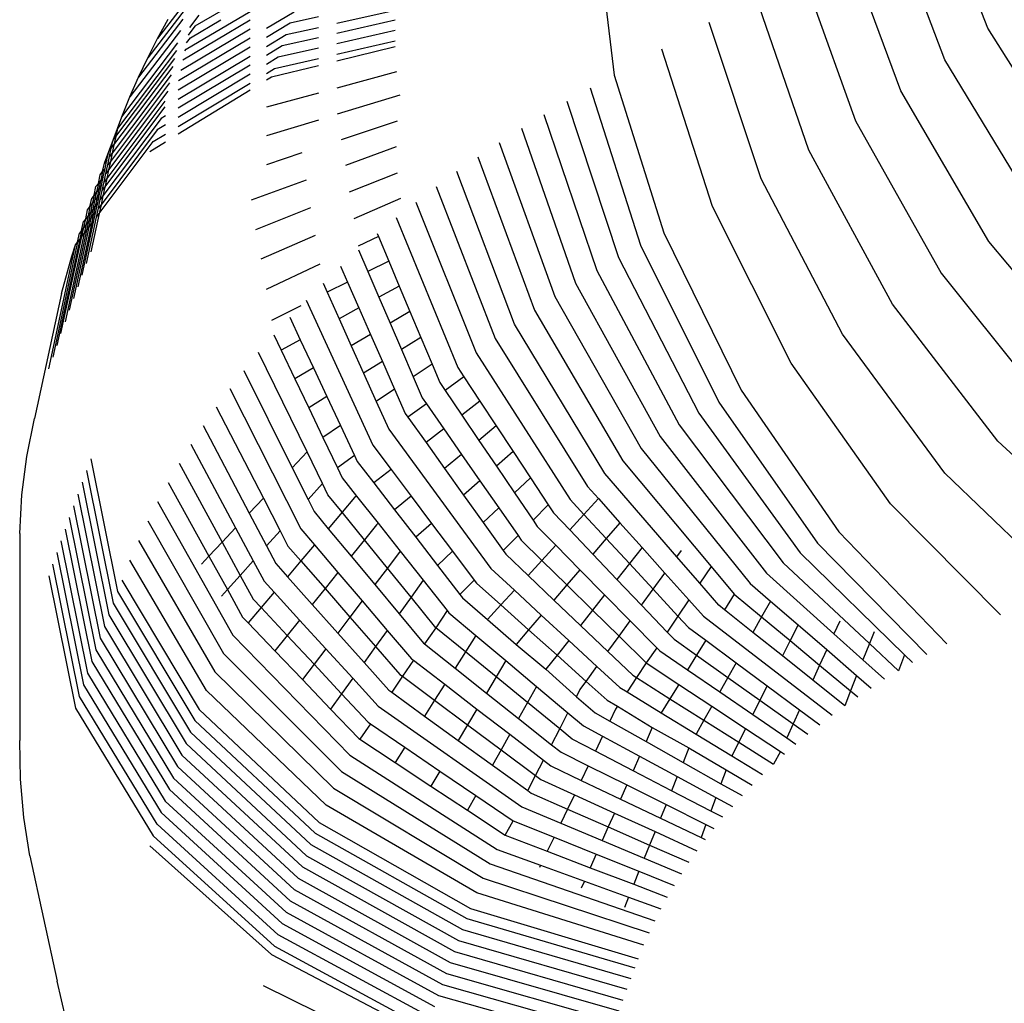
# Model space of a CAD drawing. Units: inches. Extents: x -390 to 399, y -477 to 430.
# Drawn here: x 198 to 200, y -129 to -127 of the extents above; entities that cross this region are included whole.
import ezdxf

# ---------------------------------------------------------------- set-up
doc = ezdxf.new("R2010")
doc.units = ezdxf.units.IN
doc.header["$MEASUREMENT"] = 0
doc.layers.add('strefa_bezpieczenstwa', color=1, linetype='Continuous')

# ---------------------------------------------------------------- blocks, each defined once
blk = doc.blocks.new('0206')
for p, q in [((199.92, -127.3243), (199.793, -127.0009)), ((199.8281, -127.392), (199.7041, -127.0663)), ((199.0847, -127.1198), (199.1213, -127.4242)), ((199.7337, -127.458), (199.6127, -127.1302)), ((199.5188, -127.1925), (199.6367, -127.5223)), ((199.5373, -127.5849), (199.4227, -127.2531)), ((198.2084, -127.2649), (198.1459, -127.3459)), ((198.2045, -127.2838), (198.1248, -127.3874)), ((198.2068, -127.3693), (198.3438, -127.2884)), ((198.2145, -127.3227), (198.2344, -127.2965)), ((198.2857, -127.2847), (198.2253, -127.3202)), ((198.4377, -127.2897), (198.3783, -127.325)), ((198.5286, -127.3136), (198.6535, -127.2854)), ((198.2, -127.3051), (198.1051, -127.4291)), ((198.1459, -127.3459), (198.1683, -127.3048)), ((198.3438, -127.3074), (198.2, -127.3925)), ((198.216, -127.3448), (198.2813, -127.3063)), ((198.4291, -127.3138), (198.3783, -127.3441)), ((198.4893, -127.3003), (198.4291, -127.3138)), ((198.6535, -127.3073), (198.5286, -127.3357)), ((199.4356, -127.6458), (199.3242, -127.312)), ((198.195, -127.329), (198.0867, -127.4711)), ((198.3438, -127.3264), (198.1954, -127.4144)), ((198.2253, -127.3202), (198.2111, -127.3389)), ((198.3783, -127.3632), (198.4205, -127.338)), ((198.4205, -127.338), (198.4893, -127.3225)), ((198.6535, -127.3292), (198.5286, -127.3578)), ((200.1179, -127.6397), (199.92, -127.3243)), ((198.0696, -127.5136), (198.1894, -127.3557)), ((198.1248, -127.3874), (198.1459, -127.3459)), ((198.3438, -127.3455), (198.1908, -127.4364)), ((198.2076, -127.3558), (198.216, -127.3448)), ((198.4893, -127.3446), (198.4121, -127.3621)), ((198.5286, -127.3799), (198.6535, -127.3511)), ((198.186, -127.3721), (198.0602, -127.5382)), ((198.3438, -127.3646), (198.19, -127.4563)), ((198.204, -127.3729), (198.2068, -127.3693)), ((198.4121, -127.3621), (198.3783, -127.3824)), ((198.4893, -127.3668), (198.4037, -127.3863)), ((198.6535, -127.3642), (198.5286, -127.3947)), ((199.3315, -127.7049), (199.2235, -127.3691)), ((198.0564, -127.5555), (198.1824, -127.3891)), ((198.1051, -127.4291), (198.1248, -127.3874)), ((198.19, -127.4757), (198.3438, -127.3838)), ((198.4037, -127.3863), (198.3783, -127.4016)), ((198.3955, -127.4105), (198.4893, -127.3889)), ((200.0213, -127.7107), (199.8281, -127.392)), ((198.0527, -127.5731), (198.1788, -127.4063)), ((198.3438, -127.403), (198.19, -127.4951)), ((198.3438, -127.4223), (198.19, -127.5146)), ((198.3783, -127.4208), (198.3955, -127.4105)), ((198.4893, -127.4043), (198.3894, -127.4286)), ((198.6566, -127.4172), (198.5286, -127.452)), ((198.1715, -127.4411), (198.045, -127.6087)), ((198.1752, -127.4236), (198.0488, -127.5908)), ((198.0867, -127.4711), (198.1051, -127.4291)), ((198.19, -127.5341), (198.3438, -127.4416)), ((198.3894, -127.4286), (198.3783, -127.4354)), ((199.1213, -127.4242), (199.2274, -127.761)), ((198.1678, -127.4589), (198.0411, -127.6268)), ((198.3438, -127.4565), (198.19, -127.5508)), ((198.4893, -127.4627), (198.3783, -127.4928)), ((199.0699, -127.4518), (199.1774, -127.7878)), ((199.9221, -127.78), (199.7337, -127.458)), ((198.1615, -127.4801), (198.0371, -127.6451)), ((198.0696, -127.5136), (198.0867, -127.4711)), ((198.6631, -127.4676), (198.5298, -127.508)), ((199.0201, -127.4798), (199.1304, -127.8142)), ((198.0331, -127.6636), (198.1623, -127.4922)), ((198.1536, -127.5169), (198.0291, -127.6822)), ((198.0602, -127.5382), (198.0696, -127.5136)), ((198.1631, -127.5112), (198.1536, -127.5169)), ((198.4893, -127.5203), (198.3783, -127.5539)), ((198.6574, -127.5227), (198.5384, -127.5625)), ((198.9711, -127.5085), (199.0842, -127.8413)), ((199.6367, -127.5223), (199.8203, -127.8476)), ((198.1451, -127.5415), (198.025, -127.7011)), ((198.0508, -127.563), (198.0602, -127.5382)), ((198.0602, -127.5382), (198.0564, -127.5555)), ((198.1631, -127.5307), (198.1451, -127.5415)), ((198.9231, -127.5379), (199.039, -127.869)), ((198.0209, -127.7201), (198.1367, -127.5662)), ((198.0415, -127.5878), (198.0508, -127.563)), ((198.047, -127.5805), (198.0508, -127.563)), ((198.0508, -127.563), (198.0564, -127.5555)), ((198.0564, -127.5555), (198.0527, -127.5731)), ((198.1631, -127.5673), (198.1293, -127.588)), ((198.1367, -127.5662), (198.1631, -127.5503)), ((198.876, -127.5681), (198.9946, -127.8974)), ((198.0323, -127.6127), (198.0415, -127.5878)), ((198.0377, -127.6056), (198.0415, -127.5878)), ((198.0432, -127.5983), (198.047, -127.5805)), ((198.0488, -127.5908), (198.0432, -127.5983)), ((198.0488, -127.5908), (198.045, -127.6087)), ((198.047, -127.5805), (198.0527, -127.5731)), ((198.0527, -127.5731), (198.0488, -127.5908)), ((198.4541, -127.5907), (198.3783, -127.6161)), ((198.6558, -127.5779), (198.5471, -127.6177)), ((199.7159, -127.9134), (199.5373, -127.5849)), ((198.0377, -127.6056), (198.0323, -127.6127)), ((198.0338, -127.6235), (198.0377, -127.6056)), ((198.0393, -127.6162), (198.0432, -127.5983)), ((198.045, -127.6087), (198.0393, -127.6162)), ((198.045, -127.6087), (198.0411, -127.6268)), ((198.8299, -127.5989), (198.9512, -127.9265)), ((198.0232, -127.6375), (198.0284, -127.6306)), ((198.0284, -127.6306), (198.0245, -127.6487)), ((198.0284, -127.6306), (198.0323, -127.6127)), ((198.0338, -127.6235), (198.0284, -127.6306)), ((198.0299, -127.6416), (198.0338, -127.6235)), ((198.0354, -127.6343), (198.0393, -127.6162)), ((198.0411, -127.6268), (198.0354, -127.6343)), ((198.0411, -127.6268), (198.0371, -127.6451)), ((198.5559, -127.6738), (198.6581, -127.633)), ((198.9087, -127.9562), (198.7849, -127.6304)), ((198.0193, -127.6557), (198.0232, -127.6375)), ((198.0245, -127.6487), (198.0193, -127.6557)), ((198.0245, -127.6487), (198.0205, -127.6671)), ((198.0299, -127.6416), (198.0245, -127.6487)), ((198.0259, -127.6599), (198.0299, -127.6416)), ((198.0274, -127.6711), (198.0314, -127.6526)), ((198.0314, -127.6526), (198.0354, -127.6343)), ((198.0371, -127.6451), (198.0314, -127.6526)), ((198.0371, -127.6451), (198.0331, -127.6636)), ((198.4635, -127.6484), (198.346, -127.6915)), ((199.609, -127.9773), (199.4356, -127.6458)), ((198.0102, -127.6808), (198.0142, -127.6624)), ((198.0153, -127.674), (198.0102, -127.6808)), ((198.0153, -127.674), (198.0113, -127.6925)), ((198.0193, -127.6557), (198.0142, -127.6624)), ((198.0193, -127.6557), (198.0153, -127.674)), ((198.0205, -127.6671), (198.0153, -127.674)), ((198.0205, -127.6671), (198.0165, -127.6856)), ((198.0259, -127.6599), (198.0205, -127.6671)), ((198.0219, -127.6784), (198.0259, -127.6599)), ((198.0234, -127.6898), (198.0274, -127.6711)), ((198.0274, -127.6711), (198.0331, -127.6636)), ((198.0331, -127.6636), (198.0291, -127.6822)), ((198.7408, -127.6626), (198.8672, -127.9865)), ((198.0012, -127.7058), (198.0052, -127.6873)), ((198.0102, -127.6808), (198.0052, -127.6873)), ((198.0102, -127.6808), (198.0062, -127.6993)), ((198.0062, -127.6993), (198.0113, -127.6925)), ((198.0113, -127.6925), (198.0073, -127.7112)), ((198.0113, -127.6925), (198.0165, -127.6856)), ((198.0165, -127.6856), (198.0125, -127.7043)), ((198.0165, -127.6856), (198.0219, -127.6784)), ((198.0179, -127.6971), (198.0219, -127.6784)), ((198.0193, -127.7086), (198.0234, -127.6898)), ((198.0291, -127.6822), (198.0234, -127.6898)), ((198.0291, -127.6822), (198.025, -127.7011)), ((198.6645, -127.6879), (198.565, -127.7311)), ((198.6979, -127.6954), (198.8267, -128.0174)), ((197.9924, -127.731), (197.9964, -127.7122)), ((197.9964, -127.7122), (198.0012, -127.7058)), ((198.0012, -127.7058), (197.9972, -127.7246)), ((198.0012, -127.7058), (198.0062, -127.6993)), ((198.0062, -127.6993), (198.0022, -127.718)), ((198.0073, -127.7112), (198.0022, -127.718)), ((198.0073, -127.7112), (198.0032, -127.7301)), ((198.0125, -127.7043), (198.0073, -127.7112)), ((198.0125, -127.7043), (198.0084, -127.7231)), ((198.0138, -127.716), (198.0084, -127.7231)), ((198.0097, -127.735), (198.0138, -127.716)), ((198.0179, -127.6971), (198.0125, -127.7043)), ((198.0138, -127.716), (198.0179, -127.6971)), ((198.0152, -127.7277), (198.0193, -127.7086)), ((198.025, -127.7011), (198.0193, -127.7086)), ((198.025, -127.7011), (198.0209, -127.7201)), ((198.3556, -127.754), (198.473, -127.707)), ((199.4997, -128.0394), (199.3315, -127.7049)), ((197.9836, -127.7561), (197.9877, -127.7372)), ((197.9845, -127.8516), (198.0097, -127.735)), ((197.9924, -127.731), (197.9877, -127.7372)), ((197.9883, -127.7499), (197.9924, -127.731)), ((197.9972, -127.7246), (197.9924, -127.731)), ((197.9972, -127.7246), (197.9931, -127.7435)), ((197.9981, -127.7369), (197.9931, -127.7435)), ((197.9939, -127.8266), (198.0152, -127.7277)), ((197.9981, -127.7369), (197.9939, -127.756)), ((198.0022, -127.718), (197.9972, -127.7246)), ((198.0022, -127.718), (197.9981, -127.7369)), ((198.0032, -127.7301), (197.9981, -127.7369)), ((198.0032, -127.7301), (197.999, -127.7492)), ((198.0084, -127.7231), (198.0032, -127.7301)), ((198.0209, -127.7201), (198.0033, -127.8017)), ((198.0084, -127.7231), (198.0043, -127.7422)), ((198.0043, -127.7422), (198.0097, -127.735)), ((198.0152, -127.7277), (198.0209, -127.7201)), ((198.6559, -127.7288), (198.7872, -128.0489)), ((197.9939, -127.756), (197.9571, -127.9264)), ((197.999, -127.7492), (197.9661, -127.9015)), ((198.0043, -127.7422), (197.9753, -127.8765)), ((197.9836, -127.7561), (197.9791, -127.7621)), ((197.9836, -127.7561), (197.9795, -127.7752)), ((197.9883, -127.7499), (197.9836, -127.7561)), ((197.9842, -127.769), (197.9883, -127.7499)), ((197.9931, -127.7435), (197.9883, -127.7499)), ((197.9931, -127.7435), (197.989, -127.7626)), ((197.989, -127.7626), (197.9939, -127.756)), ((197.9939, -127.756), (197.999, -127.7492)), ((197.999, -127.7492), (198.0043, -127.7422)), ((197.9795, -127.7752), (197.9305, -128.0015)), ((197.9393, -127.9765), (197.9842, -127.769)), ((197.989, -127.7626), (197.9481, -127.9514)), ((197.975, -127.7812), (197.9791, -127.7621)), ((197.975, -127.7812), (197.9795, -127.7752)), ((197.9795, -127.7752), (197.9842, -127.769)), ((197.9842, -127.769), (197.989, -127.7626)), ((198.4828, -127.7668), (198.3664, -127.8173)), ((198.6178, -127.7692), (198.5742, -127.7897)), ((198.6151, -127.7628), (198.6178, -127.7692)), ((198.6178, -127.7692), (198.6398, -127.8216)), ((199.2274, -127.761), (199.3927, -128.097)), ((200.1596, -128.0649), (199.9221, -127.78)), ((197.9133, -128.0516), (197.9706, -127.7871)), ((197.975, -127.7812), (197.9219, -128.0265)), ((197.9624, -127.8113), (197.9706, -127.7871)), ((197.9706, -127.7871), (197.975, -127.7812)), ((198.5754, -127.7975), (198.5954, -127.844)), ((199.1774, -127.7878), (199.3448, -128.1228)), ((197.9406, -127.8904), (197.9624, -127.8113)), ((198.6398, -127.8216), (198.5954, -127.844)), ((198.6398, -127.8216), (198.6621, -127.8748)), ((199.1304, -127.8142), (199.3023, -128.1466)), ((198.4928, -127.8279), (198.3776, -127.882)), ((198.5368, -127.8327), (198.5516, -127.8662)), ((199.0842, -127.8413), (199.2605, -128.1711)), ((198.5954, -127.844), (198.6188, -127.8984)), ((199.8203, -127.8476), (200.0516, -128.1366)), ((198.4994, -127.8685), (198.5083, -127.8882)), ((198.5516, -127.8662), (198.5083, -127.8882)), ((198.5516, -127.8662), (198.576, -127.9217)), ((198.6621, -127.8748), (198.6188, -127.8984)), ((198.6621, -127.8748), (198.6849, -127.929)), ((199.039, -127.869), (199.2195, -128.1962)), ((197.9406, -127.8904), (197.8826, -128.1575)), ((198.4632, -127.9048), (198.6055, -128.2148)), ((198.5083, -127.8882), (198.5337, -127.9447)), ((198.6188, -127.8984), (198.6426, -127.9538)), ((198.9946, -127.8974), (199.1794, -128.222)), ((198.4517, -127.9168), (198.389, -127.9486)), ((198.576, -127.9217), (198.5337, -127.9447)), ((198.576, -127.9217), (198.6008, -127.9782)), ((198.9512, -127.9265), (199.1401, -128.2482)), ((199.9409, -128.2063), (199.7159, -127.9134)), ((198.4281, -127.9416), (198.4507, -127.9899)), ((198.5337, -127.9447), (198.5596, -128.0023)), ((198.6849, -127.929), (198.6426, -127.9538)), ((198.6849, -127.929), (198.7082, -127.9845)), ((198.6426, -127.9538), (198.667, -128.0104)), ((199.1016, -128.2751), (198.9087, -127.9562)), ((198.3942, -127.979), (198.41, -128.0121)), ((198.4507, -127.9899), (198.41, -128.0121)), ((198.4507, -127.9899), (198.4787, -128.0496)), ((198.6008, -127.9782), (198.5596, -128.0023)), ((198.6008, -127.9782), (198.6262, -128.036)), ((198.7082, -127.9845), (198.667, -128.0104)), ((198.7082, -127.9845), (198.7322, -128.0415)), ((198.8672, -127.9865), (199.0641, -128.3026)), ((199.8276, -128.2741), (199.609, -127.9773)), ((198.41, -128.0121), (198.4391, -128.0728)), ((198.5596, -128.0023), (198.586, -128.0612)), ((198.667, -128.0104), (198.6919, -128.0685)), ((198.4652, -128.2291), (198.3615, -128.0168)), ((198.8267, -128.0174), (199.0274, -128.3305)), ((198.4787, -128.0496), (198.4391, -128.0728)), ((198.4787, -128.0496), (198.5073, -128.1105)), ((198.6262, -128.036), (198.586, -128.0612)), ((198.6262, -128.036), (198.6523, -128.0952)), ((198.7322, -128.0415), (198.6919, -128.0685)), ((198.7322, -128.0415), (198.7487, -128.081)), ((198.7872, -128.0489), (198.8004, -128.0689)), ((199.7117, -128.3399), (199.4997, -128.0394)), ((198.3301, -128.0552), (198.4334, -128.2627)), ((198.4391, -128.0728), (198.4687, -128.1347)), ((198.586, -128.0612), (198.6131, -128.1214)), ((198.6919, -128.0685), (198.7113, -128.1136)), ((198.8004, -128.0689), (198.7601, -128.0978)), ((198.8004, -128.0689), (198.8345, -128.1206)), ((198.2999, -128.0939), (198.4517, -128.393)), ((198.6523, -128.0952), (198.6131, -128.1214)), ((198.6523, -128.0952), (198.675, -128.1468)), ((198.7487, -128.081), (198.7601, -128.0978)), ((198.5073, -128.1105), (198.4687, -128.1347)), ((198.5073, -128.1105), (198.5365, -128.1729)), ((198.7113, -128.1136), (198.7203, -128.1265)), ((198.7601, -128.0978), (198.7958, -128.1504)), ((199.3927, -128.097), (199.6011, -128.3995)), ((198.271, -128.1331), (198.3718, -128.3281)), ((198.4687, -128.1347), (198.4991, -128.1981)), ((198.6131, -128.1214), (198.6397, -128.1805)), ((198.7203, -128.1265), (198.6807, -128.1549)), ((198.7203, -128.1265), (198.7575, -128.1799)), ((198.8345, -128.1206), (198.7958, -128.1504)), ((198.8345, -128.1206), (198.8694, -128.1736)), ((199.3448, -128.1228), (199.5557, -128.4239)), ((197.8662, -128.2389), (197.8826, -128.1575)), ((198.675, -128.1468), (198.6807, -128.1549)), ((198.6807, -128.1549), (198.7195, -128.2091)), ((198.7958, -128.1504), (198.8323, -128.2043)), ((199.3023, -128.1466), (199.5188, -128.4446)), ((198.2434, -128.1728), (198.3418, -128.3599)), ((198.5365, -128.1729), (198.4991, -128.1981)), ((198.5365, -128.1729), (198.5666, -128.237)), ((198.7575, -128.1799), (198.7195, -128.2091)), ((198.7575, -128.1799), (198.7955, -128.2345)), ((198.8694, -128.1736), (198.8323, -128.2043)), ((198.8694, -128.1736), (198.9053, -128.2281)), ((199.2605, -128.1711), (199.4826, -128.4658)), ((198.4991, -128.1981), (198.5302, -128.2631)), ((198.6397, -128.1805), (198.8582, -128.4782)), ((199.2195, -128.1962), (199.447, -128.4876)), ((198.217, -128.2128), (198.3125, -128.391)), ((198.6055, -128.2148), (198.6446, -128.2667)), ((198.7195, -128.2091), (198.7591, -128.2645)), ((198.8323, -128.2043), (198.8697, -128.2595)), ((199.1794, -128.222), (199.4122, -128.5099)), ((200.1903, -128.435), (199.9409, -128.2063)), ((197.8558, -128.3208), (197.8662, -128.2389)), ((198.4652, -128.2291), (198.4334, -128.2627)), ((198.4981, -128.2966), (198.4652, -128.2291)), ((198.5666, -128.237), (198.5302, -128.2631)), ((198.5666, -128.237), (198.5724, -128.2495)), ((198.7955, -128.2345), (198.7591, -128.2645)), ((198.7955, -128.2345), (198.8345, -128.2906)), ((198.9053, -128.2281), (198.8697, -128.2595)), ((198.9053, -128.2281), (198.9423, -128.2842)), ((198.0033, -128.2441), (198.0602, -128.5274)), ((198.192, -128.2532), (198.2837, -128.4215)), ((198.4334, -128.2627), (198.4674, -128.3309)), ((198.5302, -128.2631), (198.5405, -128.2847)), ((198.5724, -128.2495), (198.6077, -128.2952)), ((198.7591, -128.2645), (198.7997, -128.3213)), ((198.8697, -128.2595), (198.9083, -128.3164)), ((199.1401, -128.2482), (199.3284, -128.4739)), ((197.9939, -128.269), (198.0508, -128.5522)), ((198.5405, -128.2847), (198.5711, -128.3233)), ((198.6446, -128.2667), (198.6077, -128.2952)), ((198.6446, -128.2667), (198.6874, -128.3236)), ((198.9423, -128.2842), (198.9083, -128.3164)), ((198.9423, -128.2842), (198.9805, -128.3422)), ((199.2555, -128.4529), (199.1016, -128.2751)), ((200.0698, -128.5071), (199.8276, -128.2741)), ((197.9845, -128.2939), (198.0415, -128.577)), ((198.1683, -128.294), (198.2555, -128.4514)), ((198.4981, -128.2966), (198.4674, -128.3309)), ((198.5097, -128.3204), (198.4981, -128.2966)), ((198.6077, -128.2952), (198.6521, -128.3526)), ((198.8345, -128.2906), (198.7997, -128.3213)), ((198.8345, -128.2906), (198.8746, -128.3482)), ((199.0641, -128.3026), (199.0876, -128.3288)), ((197.8512, -128.4029), (197.8558, -128.3208)), ((197.9753, -128.3189), (198.0323, -128.6018)), ((198.5402, -128.3579), (198.5097, -128.3204)), ((198.5669, -128.3265), (198.5402, -128.3579)), ((198.5711, -128.3233), (198.5669, -128.3265)), ((198.5711, -128.3233), (198.6171, -128.3815)), ((198.6874, -128.3236), (198.6521, -128.3526)), ((198.6874, -128.3236), (198.7312, -128.3817)), ((198.7997, -128.3213), (198.8414, -128.3796)), ((198.9083, -128.3164), (198.9481, -128.3751)), ((197.9661, -128.3438), (198.0232, -128.6267)), ((198.1459, -128.3351), (198.3064, -128.6203)), ((198.3718, -128.3281), (198.3418, -128.3599)), ((198.3718, -128.3281), (198.4077, -128.3976)), ((198.4674, -128.3309), (198.4801, -128.3565)), ((198.8746, -128.3482), (198.8414, -128.3796)), ((198.8746, -128.3482), (198.916, -128.4076)), ((198.9805, -128.3422), (198.9481, -128.3751)), ((198.9805, -128.3422), (198.9917, -128.359)), ((199.0274, -128.3305), (199.0568, -128.3623)), ((199.0876, -128.3288), (199.0568, -128.3623)), ((199.0876, -128.3288), (199.1335, -128.3801)), ((199.9466, -128.5771), (199.7117, -128.3399)), ((197.9571, -128.3688), (198.0142, -128.6516)), ((198.3418, -128.3599), (198.3787, -128.4299)), ((198.4801, -128.3565), (198.5104, -128.393)), ((198.5402, -128.3579), (198.5104, -128.393)), ((198.5877, -128.4165), (198.5402, -128.3579)), ((198.6521, -128.3526), (198.6975, -128.4114)), ((198.9917, -128.359), (199.0264, -128.3954)), ((199.0568, -128.3623), (199.0264, -128.3954)), ((199.0568, -128.3623), (199.1046, -128.414)), ((198.1248, -128.3765), (198.2866, -128.6594)), ((198.6136, -128.3844), (198.5877, -128.4165)), ((198.6171, -128.3815), (198.6136, -128.3844)), ((198.6171, -128.3815), (198.6642, -128.4409)), ((198.7312, -128.3817), (198.6975, -128.4114)), ((198.7312, -128.3817), (198.7761, -128.4413)), ((198.8414, -128.3796), (198.8844, -128.4397)), ((198.9481, -128.3751), (198.9569, -128.3881)), ((198.9569, -128.3881), (198.9964, -128.4282)), ((199.1335, -128.3801), (199.1046, -128.414)), ((199.1335, -128.3801), (199.1809, -128.4331)), ((197.8512, -128.4029), (197.8512, -128.8453)), ((197.9481, -128.3938), (198.0052, -128.6765)), ((198.3125, -128.391), (198.2837, -128.4215)), ((198.3125, -128.391), (198.3503, -128.4616)), ((198.4077, -128.3976), (198.3787, -128.4299)), ((198.4077, -128.3976), (198.4244, -128.43)), ((198.4517, -128.393), (198.4811, -128.4275)), ((198.5104, -128.393), (198.5593, -128.4517)), ((198.6975, -128.4114), (198.744, -128.4716)), ((198.916, -128.4076), (198.8844, -128.4397)), ((198.916, -128.4076), (198.923, -128.4176)), ((199.0264, -128.3954), (199.0761, -128.4475)), ((199.6011, -128.3995), (199.832, -128.6389)), ((197.9393, -128.4188), (197.9964, -128.7014)), ((198.1051, -128.4183), (198.268, -128.6987)), ((198.2837, -128.4215), (198.2555, -128.4514)), ((198.2837, -128.4215), (198.3224, -128.4927)), ((198.3787, -128.4299), (198.3984, -128.4674)), ((198.4244, -128.43), (198.452, -128.4617)), ((198.4811, -128.4275), (198.452, -128.4617)), ((198.4811, -128.4275), (198.5313, -128.4865)), ((198.5877, -128.4165), (198.5593, -128.4517)), ((198.6368, -128.4769), (198.5877, -128.4165)), ((198.923, -128.4176), (198.9667, -128.4606)), ((198.9964, -128.4282), (198.9667, -128.4606)), ((198.9964, -128.4282), (199.048, -128.4805)), ((199.1046, -128.414), (199.0761, -128.4475)), ((199.1046, -128.414), (199.1539, -128.4673)), ((199.5557, -128.4239), (199.7895, -128.6616)), ((197.9305, -128.4438), (197.9877, -128.7263)), ((198.2555, -128.4514), (198.2395, -128.4684)), ((198.2555, -128.4514), (198.2952, -128.5231)), ((198.5593, -128.4517), (198.6097, -128.5124)), ((198.6642, -128.4409), (198.6368, -128.4769)), ((198.6642, -128.4409), (198.7135, -128.5031)), ((198.7761, -128.4413), (198.744, -128.4716)), ((198.7761, -128.4413), (198.8223, -128.5026)), ((198.8844, -128.4397), (198.8901, -128.4477)), ((198.8901, -128.4477), (198.9373, -128.4926)), ((199.0761, -128.4475), (199.1273, -128.5011)), ((199.1809, -128.4331), (199.1539, -128.4673)), ((199.1809, -128.4331), (199.2299, -128.4879)), ((199.2555, -128.4529), (199.2653, -128.4393)), ((199.3045, -128.5095), (199.2555, -128.4529)), ((199.5188, -128.4446), (199.742, -128.6624)), ((197.9791, -128.7513), (197.9219, -128.4689)), ((198.2507, -128.7383), (198.0867, -128.4603)), ((198.3503, -128.4616), (198.3224, -128.4927)), ((198.3503, -128.4616), (198.3735, -128.5051)), ((198.3984, -128.4674), (198.4234, -128.4954)), ((198.452, -128.4617), (198.4234, -128.4954)), ((198.452, -128.4617), (198.5037, -128.5208)), ((198.744, -128.4716), (198.7919, -128.5335)), ((198.9667, -128.4606), (198.9373, -128.4926)), ((198.9667, -128.4606), (199.0202, -128.5131)), ((199.1539, -128.4673), (199.1273, -128.5011)), ((199.1539, -128.4673), (199.2048, -128.5224)), ((199.3284, -128.4739), (199.3045, -128.5095)), ((199.3284, -128.4739), (199.3781, -128.5327)), ((199.4826, -128.4658), (199.6667, -128.6384)), ((197.9133, -128.4939), (197.9706, -128.7762)), ((198.3224, -128.4927), (198.2952, -128.5231)), ((198.3224, -128.4927), (198.3499, -128.5432)), ((198.4234, -128.4954), (198.4764, -128.5547)), ((198.5313, -128.4865), (198.5037, -128.5208)), ((198.5313, -128.4865), (198.5831, -128.5473)), ((198.6368, -128.4769), (198.6097, -128.5124)), ((198.6874, -128.5393), (198.6368, -128.4769)), ((198.8582, -128.4782), (198.9082, -128.5243)), ((198.9373, -128.4926), (198.9927, -128.5454)), ((199.048, -128.4805), (199.0202, -128.5131)), ((199.048, -128.4805), (199.101, -128.5343)), ((199.2048, -128.5224), (199.2299, -128.4879)), ((199.2299, -128.4879), (199.2808, -128.5448)), ((199.447, -128.4876), (199.591, -128.6172)), ((198.0696, -128.5027), (198.2344, -128.7789)), ((198.3735, -128.5051), (198.3951, -128.5286)), ((198.6097, -128.5124), (198.6618, -128.5749)), ((198.7135, -128.5031), (198.6874, -128.5393)), ((198.7135, -128.5031), (198.7645, -128.5675)), ((198.8223, -128.5026), (198.7919, -128.5335)), ((198.8223, -128.5026), (198.8272, -128.5092)), ((198.8272, -128.5092), (198.8793, -128.5558)), ((199.0202, -128.5131), (198.9927, -128.5454)), ((199.0202, -128.5131), (199.0751, -128.5671)), ((199.1273, -128.5011), (199.18, -128.5563)), ((199.3447, -128.5561), (199.3045, -128.5095)), ((199.4122, -128.5099), (199.4555, -128.5474)), ((198.0602, -128.5274), (198.2253, -128.8027)), ((198.2952, -128.5231), (198.2827, -128.5371)), ((198.2952, -128.5231), (198.3276, -128.5816)), ((198.3951, -128.5286), (198.3671, -128.5615)), ((198.3951, -128.5286), (198.4494, -128.5882)), ((198.5037, -128.5208), (198.4764, -128.5547)), ((198.5037, -128.5208), (198.5568, -128.5818)), ((198.7919, -128.5335), (198.7973, -128.5406)), ((198.9082, -128.5243), (198.8793, -128.5558)), ((198.9082, -128.5243), (198.9655, -128.5773)), ((199.101, -128.5343), (199.0751, -128.5671)), ((199.101, -128.5343), (199.1557, -128.5898)), ((199.18, -128.5563), (199.2048, -128.5224)), ((199.2048, -128.5224), (199.2576, -128.5795)), ((199.3781, -128.5327), (199.3572, -128.566)), ((199.3781, -128.5327), (199.4365, -128.5814)), ((198.0508, -128.5522), (198.216, -128.8272)), ((198.3499, -128.5432), (198.3671, -128.5615)), ((198.4764, -128.5547), (198.5309, -128.6158)), ((198.5831, -128.5473), (198.5568, -128.5818)), ((198.5831, -128.5473), (198.6365, -128.61)), ((198.6874, -128.5393), (198.6618, -128.5749)), ((198.7406, -128.6047), (198.6874, -128.5393)), ((198.7973, -128.5406), (198.8507, -128.5869)), ((198.8793, -128.5558), (198.8507, -128.5869)), ((198.8793, -128.5558), (198.9386, -128.6089)), ((198.9927, -128.5454), (199.0495, -128.5995)), ((199.18, -128.5563), (199.2347, -128.6136)), ((199.2808, -128.5448), (199.2576, -128.5795)), ((199.2808, -128.5448), (199.3121, -128.5799)), ((199.3572, -128.566), (199.3447, -128.5561)), ((199.4555, -128.5474), (199.4365, -128.5814)), ((199.4555, -128.5474), (199.5144, -128.5983)), ((198.0415, -128.577), (198.2068, -128.8517)), ((198.3671, -128.5615), (198.3395, -128.594)), ((198.3671, -128.5615), (198.4228, -128.6212)), ((198.6618, -128.5749), (198.7137, -128.6374)), ((198.7645, -128.5675), (198.7406, -128.6047)), ((198.7645, -128.5675), (198.7684, -128.5725)), ((198.7684, -128.5725), (198.8259, -128.6209)), ((198.9655, -128.5773), (198.9386, -128.6089)), ((198.9655, -128.5773), (199.0243, -128.6315)), ((199.0751, -128.5671), (199.0495, -128.5995)), ((199.0751, -128.5671), (199.1317, -128.6227)), ((199.2576, -128.5795), (199.2347, -128.6136)), ((199.2576, -128.5795), (199.2803, -128.6041)), ((199.3121, -128.5799), (199.5871, -128.7913)), ((199.4179, -128.6146), (199.3572, -128.566)), ((198.3276, -128.5816), (198.3395, -128.594)), ((198.3395, -128.594), (198.3966, -128.6538)), ((198.4494, -128.5882), (198.4228, -128.6212)), ((198.4494, -128.5882), (198.5053, -128.6493)), ((198.5568, -128.5818), (198.5309, -128.6158)), ((198.5568, -128.5818), (198.6116, -128.6446)), ((198.8507, -128.5869), (198.912, -128.6401)), ((199.0495, -128.5995), (199.108, -128.6552)), ((199.1317, -128.6227), (199.1557, -128.5898)), ((199.1557, -128.5898), (199.2122, -128.6471)), ((199.4365, -128.5814), (199.4179, -128.6146)), ((199.4365, -128.5814), (199.4973, -128.6319)), ((199.5144, -128.5983), (199.4973, -128.6319)), ((199.5144, -128.5983), (199.5755, -128.6512)), ((199.6033, -128.5901), (199.591, -128.6172)), ((198.0323, -128.6018), (198.1977, -128.8763)), ((198.3064, -128.6203), (198.5566, -128.8762)), ((198.4228, -128.6212), (198.3966, -128.6538)), ((198.4228, -128.6212), (198.4801, -128.6824)), ((198.5309, -128.6158), (198.5871, -128.6787)), ((198.6365, -128.61), (198.6116, -128.6446)), ((198.6365, -128.61), (198.688, -128.6705)), ((198.7406, -128.6047), (198.7159, -128.6391)), ((198.8035, -128.6561), (198.7406, -128.6047)), ((198.8259, -128.6209), (198.8035, -128.6561)), ((198.8259, -128.6209), (198.8897, -128.6745)), ((198.9386, -128.6089), (198.912, -128.6401)), ((198.9386, -128.6089), (198.9993, -128.6632)), ((199.2347, -128.6136), (199.2493, -128.6289)), ((199.2803, -128.6041), (199.3171, -128.6313)), ((199.4807, -128.6648), (199.4179, -128.6146)), ((199.591, -128.6172), (199.6528, -128.6728)), ((199.6768, -128.6133), (199.6667, -128.6384)), ((198.0232, -128.6267), (198.1887, -128.9009)), ((198.7137, -128.6374), (198.7159, -128.6391)), ((198.7159, -128.6391), (198.7813, -128.6909)), ((198.912, -128.6401), (198.9757, -128.6931)), ((199.0243, -128.6315), (198.9993, -128.6632)), ((199.0243, -128.6315), (199.0846, -128.6872)), ((199.108, -128.6552), (199.1317, -128.6227)), ((199.1317, -128.6227), (199.1897, -128.6797)), ((199.2493, -128.6289), (199.2975, -128.6632)), ((199.3171, -128.6313), (199.2975, -128.6632)), ((199.3171, -128.6313), (199.3818, -128.6792)), ((199.4973, -128.6319), (199.4807, -128.6648)), ((199.4973, -128.6319), (199.5604, -128.6844)), ((199.6667, -128.6384), (199.6528, -128.6728)), ((199.6667, -128.6384), (199.7287, -128.6965)), ((198.0142, -128.6516), (198.1798, -128.9254)), ((198.2866, -128.6594), (198.5386, -128.9116)), ((198.3966, -128.6538), (198.4552, -128.7151)), ((198.5053, -128.6493), (198.4801, -128.6824)), ((198.5053, -128.6493), (198.5629, -128.7124)), ((198.6116, -128.6446), (198.5871, -128.6787)), ((198.6116, -128.6446), (198.6633, -128.704)), ((198.8035, -128.6561), (198.7813, -128.6909)), ((198.8689, -128.7095), (198.8035, -128.6561)), ((198.9993, -128.6632), (198.9757, -128.6931)), ((198.9993, -128.6632), (199.0616, -128.7189)), ((199.108, -128.6552), (199.1611, -128.7058)), ((199.2122, -128.6471), (199.1897, -128.6797)), ((199.2122, -128.6471), (199.2191, -128.6541)), ((199.2191, -128.6541), (199.2782, -128.6946)), ((199.2975, -128.6632), (199.2782, -128.6946)), ((199.2975, -128.6632), (199.3642, -128.7106)), ((199.5755, -128.6512), (199.5604, -128.6844)), ((199.5755, -128.6512), (199.6393, -128.7064)), ((199.742, -128.6624), (199.7287, -128.6965)), ((199.742, -128.6624), (199.7589, -128.6788)), ((198.0052, -128.6765), (198.171, -128.95)), ((198.4801, -128.6824), (198.4552, -128.7151)), ((198.4801, -128.6824), (198.539, -128.7455)), ((198.5871, -128.6787), (198.6398, -128.7378)), ((198.6924, -128.6739), (198.6691, -128.7082)), ((198.688, -128.6705), (198.6924, -128.6739)), ((198.6924, -128.6739), (198.7594, -128.7253)), ((198.8897, -128.6745), (198.8689, -128.7095)), ((198.8897, -128.6745), (198.9553, -128.7297)), ((199.1897, -128.6797), (199.1694, -128.711)), ((199.1897, -128.6797), (199.2592, -128.7255)), ((199.3818, -128.6792), (199.3642, -128.7106)), ((199.3818, -128.6792), (199.4484, -128.7285)), ((199.5457, -128.7167), (199.4807, -128.6648)), ((199.5604, -128.6844), (199.5457, -128.7167)), ((199.5604, -128.6844), (199.6266, -128.7394)), ((199.6528, -128.6728), (199.6992, -128.7146)), ((197.9964, -128.7014), (198.1623, -128.9747)), ((198.268, -128.6987), (198.5218, -128.9472)), ((198.6633, -128.704), (198.6691, -128.7082)), ((198.7813, -128.6909), (198.8483, -128.744)), ((198.9757, -128.6931), (199.0407, -128.7518)), ((199.0616, -128.7189), (199.0846, -128.6872)), ((199.0846, -128.6872), (199.1334, -128.7323)), ((199.1611, -128.7058), (199.1694, -128.711)), ((199.2782, -128.6946), (199.3469, -128.7415)), ((197.9877, -128.7263), (198.1536, -128.9993)), ((198.4552, -128.7151), (198.5155, -128.7782)), ((198.5629, -128.7124), (198.539, -128.7455)), ((198.5629, -128.7124), (198.6173, -128.7719)), ((198.6691, -128.7082), (198.646, -128.7423)), ((198.6691, -128.7082), (198.7377, -128.7594)), ((198.7594, -128.7253), (198.7377, -128.7594)), ((198.7594, -128.7253), (198.828, -128.778)), ((198.8689, -128.7095), (198.8483, -128.744)), ((198.936, -128.7643), (198.8689, -128.7095)), ((199.0483, -128.7371), (199.0616, -128.7189)), ((199.0616, -128.7189), (199.1066, -128.7592)), ((199.1694, -128.711), (199.1488, -128.7416)), ((199.1694, -128.711), (199.2405, -128.756)), ((199.2592, -128.7255), (199.2405, -128.756)), ((199.2592, -128.7255), (199.3299, -128.772)), ((199.3642, -128.7106), (199.3469, -128.7415)), ((199.3642, -128.7106), (199.4328, -128.7594)), ((199.6142, -128.7715), (199.5457, -128.7167)), ((199.6393, -128.7064), (199.6266, -128.7394)), ((199.6393, -128.7064), (199.6703, -128.7332)), ((198.5061, -128.983), (198.2507, -128.7383)), ((198.539, -128.7455), (198.5155, -128.7782)), ((198.539, -128.7455), (198.5959, -128.8064)), ((198.6398, -128.7378), (198.646, -128.7423)), ((198.646, -128.7423), (198.7163, -128.793)), ((198.8483, -128.744), (198.917, -128.7983)), ((198.9553, -128.7297), (198.936, -128.7643)), ((198.9553, -128.7297), (199.0227, -128.7864)), ((199.0407, -128.7518), (199.0483, -128.7371)), ((199.1334, -128.7323), (199.1488, -128.7416)), ((199.1488, -128.7416), (199.222, -128.7861)), ((199.3469, -128.7415), (199.4174, -128.7898)), ((199.4484, -128.7285), (199.4328, -128.7594)), ((199.4484, -128.7285), (199.5173, -128.7794)), ((199.6266, -128.7394), (199.6142, -128.7715)), ((199.6266, -128.7394), (199.6419, -128.7521)), ((198.1451, -129.0239), (197.9791, -128.7513)), ((198.7377, -128.7594), (198.7163, -128.793)), ((198.7377, -128.7594), (198.8079, -128.8116)), ((198.936, -128.7643), (198.917, -128.7983)), ((199.005, -128.8206), (198.936, -128.7643)), ((199.0407, -128.7518), (199.0806, -128.7864)), ((199.1066, -128.7592), (199.1285, -128.772)), ((199.2405, -128.756), (199.222, -128.7861)), ((199.2405, -128.756), (199.3131, -128.8019)), ((199.4328, -128.7594), (199.4174, -128.7898)), ((199.4328, -128.7594), (199.5035, -128.8097)), ((197.9706, -128.7762), (198.1367, -129.0486)), ((198.2344, -128.7789), (198.491, -129.0206)), ((198.5155, -128.7782), (198.5757, -128.8411)), ((198.6173, -128.7719), (198.9244, -128.9871)), ((198.828, -128.778), (198.8079, -128.8116)), ((198.828, -128.778), (198.8983, -128.832)), ((199.005, -128.8206), (199.0227, -128.7864)), ((199.0227, -128.7864), (199.0556, -128.8141)), ((199.0806, -128.7864), (199.1119, -128.804)), ((199.1241, -128.7786), (199.1119, -128.804)), ((199.1285, -128.772), (199.1241, -128.7786)), ((199.1285, -128.772), (199.2027, -128.8175)), ((199.222, -128.7861), (199.2966, -128.8315)), ((199.3299, -128.772), (199.3131, -128.8019)), ((199.3299, -128.772), (199.4023, -128.8196)), ((199.4174, -128.7898), (199.49, -128.8394)), ((199.5173, -128.7794), (199.5035, -128.8097)), ((199.5173, -128.7794), (199.5607, -128.8115)), ((198.2253, -128.8027), (198.4824, -129.0431)), ((198.6005, -128.8095), (198.578, -128.8427)), ((198.5959, -128.8064), (198.6005, -128.8095)), ((198.6005, -128.8095), (198.674, -128.8594)), ((198.7163, -128.793), (198.7881, -128.8449)), ((198.917, -128.7983), (198.9876, -128.8542)), ((199.1119, -128.804), (199.1894, -128.8476)), ((199.3131, -128.8019), (199.2966, -128.8315)), ((199.3131, -128.8019), (199.3874, -128.849)), ((199.5035, -128.8097), (199.49, -128.8394)), ((199.5035, -128.8097), (199.5349, -128.832)), ((198.216, -128.8272), (198.4732, -129.0672)), ((198.8079, -128.8116), (198.7881, -128.8449)), ((198.8079, -128.8116), (198.8798, -128.8652)), ((198.8983, -128.832), (198.8798, -128.8652)), ((198.8983, -128.832), (198.9704, -128.8873)), ((198.9876, -128.8542), (199.005, -128.8206)), ((199.0314, -128.8421), (199.005, -128.8206)), ((199.0556, -128.8141), (199.0964, -128.8361)), ((199.2027, -128.8175), (199.1894, -128.8476)), ((199.2027, -128.8175), (199.2811, -128.8612)), ((199.2966, -128.8315), (199.3728, -128.8779)), ((199.4023, -128.8196), (199.3874, -128.849)), ((199.4023, -128.8196), (199.4767, -128.8686)), ((197.8526, -128.9275), (197.8512, -128.8453)), ((198.2068, -128.8517), (198.4642, -129.0912)), ((198.5757, -128.8411), (198.578, -128.8427)), ((198.578, -128.8427), (198.6531, -128.8922)), ((198.7881, -128.8449), (198.8615, -128.898)), ((199.0812, -128.8679), (199.0314, -128.8421)), ((199.0964, -128.8361), (199.0812, -128.8679)), ((199.0964, -128.8361), (199.1756, -128.8789)), ((199.1894, -128.8476), (199.2686, -128.892)), ((199.3874, -128.849), (199.3728, -128.8779)), ((199.3874, -128.849), (199.4616, -128.8959)), ((199.49, -128.8394), (199.5098, -128.853)), ((198.674, -128.8594), (198.6531, -128.8922)), ((198.674, -128.8594), (198.749, -128.9104)), ((198.8798, -128.8652), (198.8615, -128.898)), ((198.8798, -128.8652), (198.9535, -128.92)), ((198.9876, -128.8542), (199.0081, -128.8705)), ((199.0081, -128.8705), (199.0661, -128.8993)), ((199.1619, -128.9097), (199.0812, -128.8679)), ((199.2811, -128.8612), (199.2686, -128.892)), ((199.2811, -128.8612), (199.3605, -128.9076)), ((199.4767, -128.8686), (199.4616, -128.8959)), ((199.4767, -128.8686), (199.4854, -128.8743)), ((198.1977, -128.8763), (198.4553, -129.1153)), ((198.5566, -128.8762), (198.8717, -129.0777)), ((198.6531, -128.8922), (198.7297, -128.9427)), ((198.9535, -128.92), (198.9704, -128.8873)), ((198.9704, -128.8873), (198.9858, -128.8992)), ((199.1756, -128.8789), (199.1619, -128.9097)), ((199.1756, -128.8789), (199.2563, -128.9224)), ((199.2686, -128.892), (199.3495, -128.9375)), ((199.3728, -128.8779), (199.4386, -128.9179)), ((198.1887, -128.9009), (198.4465, -129.1394)), ((198.5386, -128.9116), (198.8562, -129.1083)), ((198.749, -128.9104), (198.7297, -128.9427)), ((198.749, -128.9104), (198.8256, -128.9625)), ((198.8615, -128.898), (198.9368, -128.9523)), ((198.9858, -128.8992), (199.0512, -128.9303)), ((199.0661, -128.8993), (199.0512, -128.9303)), ((199.0661, -128.8993), (199.1484, -128.9402)), ((199.2441, -128.9524), (199.1619, -128.9097)), ((199.3605, -128.9076), (199.3495, -128.9375)), ((199.3605, -128.9076), (199.4163, -128.9403)), ((197.8599, -129.0095), (197.8526, -128.9275)), ((198.1798, -128.9254), (198.4377, -129.1636)), ((198.9368, -128.9523), (198.9535, -128.92)), ((198.9535, -128.92), (198.9644, -128.9282)), ((198.9644, -128.9282), (199.0364, -128.9611)), ((199.0512, -128.9303), (199.1351, -128.9704)), ((199.2563, -128.9224), (199.2441, -128.9524)), ((199.2563, -128.9224), (199.3387, -128.9669)), ((199.3495, -128.9375), (199.3947, -128.9629)), ((198.171, -128.95), (198.4291, -129.1877)), ((198.5218, -128.9472), (198.8416, -129.1392)), ((198.7297, -128.9427), (198.8079, -128.9942)), ((198.9368, -128.9523), (198.9439, -128.9575)), ((198.9439, -128.9575), (199.0218, -128.9916)), ((199.1484, -128.9402), (199.1351, -128.9704)), ((199.1484, -128.9402), (199.2322, -128.9819)), ((199.328, -128.9958), (199.2441, -128.9524)), ((198.1623, -128.9747), (198.4205, -129.2119)), ((198.8256, -128.9625), (198.8079, -128.9942)), ((198.8256, -128.9625), (198.9059, -129.0171)), ((199.0364, -128.9611), (199.0218, -128.9916)), ((199.0364, -128.9611), (199.1219, -129.0002)), ((199.1351, -128.9704), (199.2204, -129.011)), ((199.3387, -128.9669), (199.328, -128.9958)), ((199.3387, -128.9669), (199.3739, -128.9859)), ((198.1536, -128.9993), (198.4121, -129.236)), ((198.828, -129.1703), (198.5061, -128.983)), ((198.8079, -128.9942), (198.8883, -129.0472)), ((198.9244, -128.9871), (199.0073, -129.0218)), ((199.0218, -128.9916), (199.0073, -129.0218)), ((199.0218, -128.9916), (199.1088, -129.0297)), ((199.1219, -129.0002), (199.1088, -129.0297)), ((199.1219, -129.0002), (199.2087, -129.0399)), ((199.2322, -128.9819), (199.2204, -129.011)), ((199.2322, -128.9819), (199.3175, -129.0243)), ((199.3538, -129.0092), (199.328, -128.9958)), ((197.8731, -129.0912), (197.8599, -129.0095)), ((198.491, -129.0206), (198.8143, -129.2042)), ((198.8883, -129.0472), (198.9059, -129.0171)), ((198.9059, -129.0171), (198.9929, -129.0519)), ((199.0073, -129.0218), (199.0959, -129.059)), ((199.2204, -129.011), (199.3072, -129.0524)), ((198.4037, -129.2602), (198.1451, -129.0239)), ((199.1088, -129.0297), (199.0959, -129.059)), ((199.1088, -129.0297), (199.1972, -129.0684)), ((199.2087, -129.0399), (199.1972, -129.0684)), ((199.2087, -129.0399), (199.2981, -129.0807)), ((199.3175, -129.0243), (199.3072, -129.0524)), ((199.3175, -129.0243), (199.3345, -129.0328)), ((198.1367, -129.0486), (198.3955, -129.2844)), ((198.4824, -129.0431), (198.8063, -129.2251)), ((198.8883, -129.0472), (198.9785, -129.0817)), ((198.9929, -129.0519), (198.9785, -129.0817)), ((198.9929, -129.0519), (199.0831, -129.088)), ((199.0959, -129.059), (199.1857, -129.0966)), ((199.3072, -129.0524), (199.3159, -129.0566)), ((198.1293, -129.0704), (198.3894, -129.3025)), ((198.4732, -129.0672), (198.7974, -129.2486)), ((198.8717, -129.0777), (198.9643, -129.1114)), ((198.9785, -129.0817), (199.0703, -129.1168)), ((199.1972, -129.0684), (199.1857, -129.0966)), ((199.1972, -129.0684), (199.2811, -129.1051)), ((197.8731, -129.0912), (197.9314, -129.3593)), ((198.4642, -129.0912), (198.7886, -129.2721)), ((199.0831, -129.088), (199.0703, -129.1168)), ((199.0831, -129.088), (199.1744, -129.1245)), ((199.1857, -129.0966), (199.2649, -129.1297)), ((198.4553, -129.1153), (198.7799, -129.2956)), ((198.8562, -129.1083), (199.2082, -129.2304)), ((198.9643, -129.1114), (198.9619, -129.1164)), ((198.9643, -129.1114), (199.0577, -129.1454)), ((199.0703, -129.1168), (199.1632, -129.1523)), ((199.1744, -129.1245), (199.1632, -129.1523)), ((199.1744, -129.1245), (199.2495, -129.1546)), ((198.4465, -129.1394), (198.7713, -129.3191)), ((198.8416, -129.1392), (199.196, -129.2561)), ((199.0577, -129.1454), (199.051, -129.1605)), ((199.0577, -129.1454), (199.152, -129.1798)), ((198.4377, -129.1636), (198.7628, -129.3427)), ((199.1632, -129.1523), (199.2349, -129.1797)), ((198.4291, -129.1877), (198.7543, -129.3662)), ((199.1847, -129.282), (198.828, -129.1703)), ((199.152, -129.1798), (199.1432, -129.2016)), ((199.152, -129.1798), (199.2211, -129.205)), ((198.8143, -129.2042), (199.1728, -129.3117)), ((198.4205, -129.2119), (198.746, -129.3898)), ((198.8063, -129.2251), (199.1655, -129.3308)), ((198.4121, -129.236), (198.7377, -129.4134)), ((198.7974, -129.2486), (199.1568, -129.3536)), ((198.7296, -129.437), (198.4037, -129.2602)), ((198.7886, -129.2721), (199.1482, -129.3765)), ((198.3955, -129.2844), (198.7215, -129.4606)), ((198.3894, -129.3025), (198.717, -129.474)), ((198.7799, -129.2956), (199.1398, -129.3994)), ((198.7713, -129.3191), (199.1314, -129.4223)), ((198.7628, -129.3427), (199.1231, -129.4452)), ((197.95, -129.4386), (197.9314, -129.3593)), ((198.3712, -129.3687), (198.7015, -129.5302)), ((198.7543, -129.3662), (199.1149, -129.4681)), ((198.746, -129.3898), (199.1068, -129.491))]:
    blk.add_line(p, q)
blk = doc.blocks.new('206s1')
blk.add_blockref('0206', (0, 0))

msp = doc.modelspace()

# ---------------------------------------------------------------- block references
at = {"layer": 'strefa_bezpieczenstwa'}
msp.add_blockref('206s1', (0, 0), dxfattribs=at)

doc.saveas('drawing.dxf')
